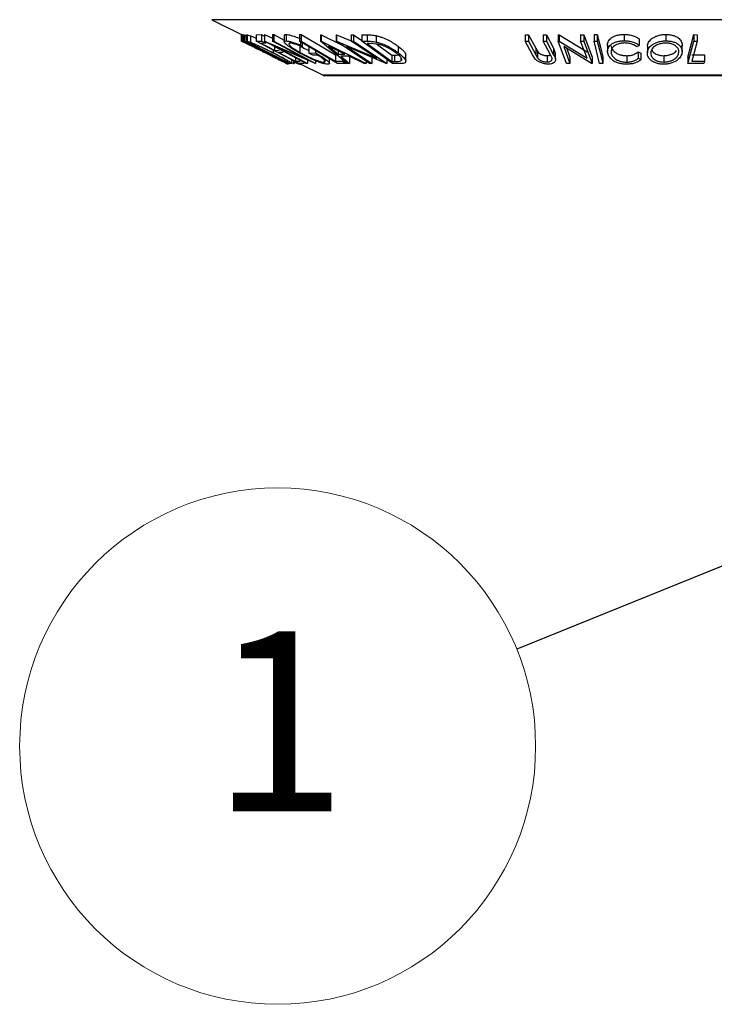
# Model space of a CAD drawing. Units: millimetres. Extents: x 5 to 292, y 5 to 205.
# Drawn here: x 124 to 137, y 136 to 155 of the extents above; entities that cross this region are included whole.
import ezdxf

# ---------------------------------------------------------------- set-up
doc = ezdxf.new("R2010")
doc.units = ezdxf.units.MM
doc.styles.add('SLDTEXTSTYLE0', font='TXT', dxfattribs={"width": 0.75})
doc.dimstyles.new('SLDDIMSTYLE0', dxfattribs={"dimtxt": 0.18, "dimasz": 6, "dimexe": 0, "dimexo": 0.0625, "dimgap": 0, "dimtad": 0, "dimtih": 1, "dimtoh": 1, "dimdec": 0, "dimrnd": 1e-09, "dimzin": 0, "dimdsep": 46, "dimtxsty": 'Standard', "dimsah": 1, "dimcen": 0.09, "dimadec": 0, "dimazin": 0, "dimtfac": 6, "dimtdec": 0, "dimtofl": 0, "dimtmove": 0, "dimatfit": 3, "dimfxl": 1, "dimfrac": 2, "dimtolj": 1, "dimtzin": 0, "dimarcsym": 0})

# ---------------------------------------------------------------- blocks, each defined once
blk = doc.blocks.new('SW_NOTE_0_5')
at = {"color": 0, "linetype": 'Continuous', "lineweight": 0}
blk.add_circle((-4.658, -1.885), 5.025, dxfattribs=at)
at = {"color": 0, "linetype": 'Continuous', "lineweight": 0, "insert": (-5.951, 0.348), "char_height": 3.5, "attachment_point": 1, "style": 'SLDTEXTSTYLE0'}
blk.add_mtext('1', dxfattribs=at)

msp = doc.modelspace()

# ---------------------------------------------------------------- linework, layer by layer
at = {"color": 7, "linetype": 'Continuous', "lineweight": 25}
for p, q in [((127.2576, 154.9247), (127.8505, 154.6282)), ((127.8242, 154.5164), (127.9436, 154.4567)), ((127.8256, 154.6407), (127.8256, 154.5161)), ((127.8525, 154.6337), (127.8629, 154.6327)), ((127.8525, 154.6337), (127.8525, 154.5087)), ((128.7226, 154.0724), (127.8525, 154.5087)), ((127.8525, 154.5087), (127.8629, 154.5077)), ((127.8629, 154.6327), (127.8629, 154.5077)), ((127.8629, 154.5077), (127.887, 154.5017)), ((127.887, 154.6267), (127.887, 154.5017)), ((127.92, 154.63), (127.9425, 154.6284)), ((127.92, 154.63), (127.92, 154.505)), ((128.7739, 154.0721), (127.92, 154.505)), ((127.92, 154.505), (127.9425, 154.5034)), ((127.9425, 154.6284), (127.9425, 154.5034)), ((127.9522, 154.4648), (127.9429, 154.4653)), ((128.0086, 154.6125), (128.0086, 154.4875)), ((128.0211, 154.4615), (128.0135, 154.462)), ((128.0135, 154.462), (128.7037, 154.112)), ((128.0791, 154.4484), (128.0211, 154.4615)), ((128.1188, 154.6328), (128.2236, 154.6335)), ((128.1188, 154.6328), (128.1188, 154.5078)), ((128.1188, 154.5078), (128.2236, 154.5085)), ((128.9539, 154.0726), (128.1188, 154.5078)), ((128.306, 154.4656), (128.2194, 154.4644)), ((128.2236, 154.6335), (128.2236, 154.5085)), ((128.2807, 154.6341), (128.2858, 154.6338)), ((128.2807, 154.6341), (128.2807, 154.5091)), ((129.0964, 154.0722), (128.2807, 154.5091)), ((128.2807, 154.5091), (128.2858, 154.5088)), ((128.2858, 154.6338), (128.44, 154.5675)), ((128.2858, 154.6338), (128.2858, 154.5088)), ((128.2858, 154.5088), (129.0645, 154.1737)), ((128.44, 154.6333), (128.4628, 154.6342)), ((128.44, 154.6333), (128.44, 154.5083)), ((128.44, 154.5083), (128.4628, 154.5092)), ((129.0645, 154.1737), (128.44, 154.5083)), ((128.4628, 154.6342), (128.6676, 154.5245)), ((128.4628, 154.6342), (128.4628, 154.5092)), ((128.4628, 154.5092), (129.2786, 154.0723)), ((128.6676, 154.6194), (128.6676, 154.4944)), ((128.7016, 154.6369), (128.7016, 154.5119)), ((128.9648, 154.6341), (128.9991, 154.6337)), ((128.9648, 154.6341), (128.9648, 154.5091)), ((129.7049, 154.0728), (128.9648, 154.5091)), ((128.9648, 154.5091), (128.9991, 154.5087)), ((128.9854, 154.4969), (128.9854, 154.4313)), ((128.9991, 154.6337), (128.9991, 154.5087)), ((129.0191, 154.477), (129.0191, 154.3987)), ((129.3765, 154.63), (129.3858, 154.63)), ((129.3765, 154.63), (129.3765, 154.505)), ((129.8958, 154.0733), (129.3765, 154.505)), ((129.3765, 154.505), (129.3858, 154.505)), ((129.3858, 154.63), (129.7954, 154.4289)), ((129.3858, 154.63), (129.3858, 154.505)), ((129.3858, 154.505), (130.2654, 154.0732)), ((129.6783, 154.6324), (129.6877, 154.6322)), ((129.6783, 154.6324), (129.6783, 154.5074)), ((130.3278, 154.0721), (129.6783, 154.5074)), ((129.6783, 154.5074), (129.6877, 154.5072)), ((129.6877, 154.6322), (129.9728, 154.5104)), ((129.6877, 154.6322), (129.6877, 154.5072)), ((129.6877, 154.5072), (130.4699, 154.1732)), ((129.9728, 154.6315), (130.015, 154.6324)), ((129.9728, 154.6315), (129.9728, 154.5065)), ((129.9728, 154.5065), (130.015, 154.5074)), ((130.4699, 154.1732), (129.9728, 154.5065)), ((130.015, 154.6324), (130.1817, 154.5206)), ((130.015, 154.6324), (130.015, 154.5074)), ((130.015, 154.5074), (130.6644, 154.0721)), ((130.1817, 154.6325), (130.2799, 154.6309)), ((130.1817, 154.6325), (130.1817, 154.5075)), ((130.7738, 154.0721), (130.1817, 154.5075)), ((130.1817, 154.5075), (130.2799, 154.5059)), ((130.2799, 154.6309), (130.2799, 154.5059)), ((130.3182, 154.4638), (130.2847, 154.4643)), ((130.2847, 154.4643), (130.7632, 154.1123)), ((130.4816, 154.4507), (130.3182, 154.4638)), ((130.4556, 154.615), (130.4556, 154.49)), ((133.3595, 154.6304), (133.4219, 154.6296)), ((133.3595, 154.6304), (133.3595, 154.5054)), ((133.5019, 154.2439), (133.3595, 154.5054)), ((133.3595, 154.5054), (133.4219, 154.5046)), ((133.4219, 154.6296), (133.5643, 154.368)), ((133.4219, 154.6296), (133.4219, 154.5046)), ((133.4219, 154.5046), (133.5643, 154.243)), ((133.7101, 154.6296), (133.7723, 154.6304)), ((133.7101, 154.6296), (133.7101, 154.5046)), ((133.7101, 154.5046), (133.7723, 154.5054)), ((133.8524, 154.243), (133.7101, 154.5046)), ((133.7723, 154.6304), (133.9146, 154.3689)), ((133.7723, 154.6304), (133.7723, 154.5054)), ((133.7723, 154.5054), (133.9146, 154.2439)), ((134.0055, 154.632), (134.0193, 154.6318)), ((134.0055, 154.632), (134.0055, 154.507)), ((134.167, 154.0721), (134.0055, 154.507)), ((134.0055, 154.507), (134.0193, 154.5068)), ((134.0193, 154.6318), (134.5641, 154.2982)), ((134.0193, 154.6318), (134.0193, 154.5068)), ((134.0193, 154.5068), (134.5641, 154.1732)), ((134.4404, 154.6313), (134.503, 154.6321)), ((134.4404, 154.6313), (134.4404, 154.5063)), ((134.4404, 154.5063), (134.503, 154.5071)), ((134.5641, 154.1732), (134.4404, 154.5063)), ((134.503, 154.6321), (134.6645, 154.1972)), ((134.503, 154.6321), (134.503, 154.5071)), ((134.503, 154.5071), (134.6645, 154.0722)), ((134.7005, 154.6341), (134.7646, 154.634)), ((134.7005, 154.6341), (134.7005, 154.5091)), ((134.7005, 154.5091), (134.7646, 154.509)), ((134.7646, 154.634), (134.7646, 154.509)), ((135.2874, 154.6389), (135.2874, 154.5139)), ((135.5818, 154.5506), (135.5818, 154.4256)), ((136.0977, 154.638), (136.0977, 154.513)), ((136.5294, 154.1978), (136.6476, 154.6336)), ((136.5294, 154.0728), (136.6476, 154.5086)), ((136.6476, 154.6336), (136.7118, 154.6332)), ((136.6476, 154.6336), (136.6476, 154.5086)), ((136.6476, 154.5086), (136.7118, 154.5082)), ((136.7118, 154.6332), (136.7118, 154.5082)), ((128.2387, 154.317), (128.249, 154.3158)), ((128.2503, 154.2903), (128.2503, 154.3375)), ((128.3262, 154.2743), (128.3233, 154.2745)), ((128.7498, 154.0718), (128.3262, 154.2743)), ((128.3328, 154.274), (128.7564, 154.0728)), ((128.4493, 154.3356), (128.4493, 154.2835)), ((128.4804, 154.3972), (128.4804, 154.3283)), ((128.4804, 154.3283), (128.5663, 154.3295)), ((129.2734, 154.072), (128.5038, 154.4015)), ((128.5038, 154.4015), (129.1204, 154.0711)), ((128.648, 154.2869), (128.5622, 154.2857)), ((128.9736, 154.4132), (128.9736, 154.2882)), ((128.9854, 154.4313), (129.0191, 154.3987)), ((129.1477, 154.4007), (129.1477, 154.2757)), ((129.1477, 154.2757), (129.2749, 154.2795)), ((129.2221, 154.2339), (129.1477, 154.2757)), ((129.2749, 154.3263), (129.2749, 154.2795)), ((129.5298, 154.4126), (129.7177, 154.2554)), ((129.8489, 154.2554), (129.5298, 154.4126)), ((129.7177, 154.32), (129.7177, 154.2554)), ((130.6547, 154.0718), (129.8813, 154.4002)), ((129.8813, 154.4002), (130.3722, 154.071)), ((130.472, 154.4515), (130.7632, 154.2373)), ((130.8841, 154.41), (130.8841, 154.285)), ((133.5643, 154.368), (133.5984, 154.3101)), ((133.5643, 154.368), (133.5643, 154.243)), ((133.5984, 154.3101), (133.5984, 154.1851)), ((133.9146, 154.3689), (133.9438, 154.2719)), ((133.9146, 154.3689), (133.9146, 154.2439)), ((133.95, 154.1469), (133.95, 154.2719)), ((134.6502, 154.072), (134.1103, 154.3999)), ((134.1103, 154.3999), (134.2325, 154.0711)), ((134.1703, 154.3635), (134.2325, 154.1961)), ((134.963, 154.4322), (134.963, 154.3072)), ((135.5818, 154.4256), (135.5337, 154.3983)), ((135.5596, 154.2977), (135.6138, 154.2729)), ((135.5596, 154.2977), (135.5596, 154.1727)), ((135.6138, 154.2729), (135.6138, 154.1479)), ((135.7396, 154.4123), (135.7396, 154.2873)), ((136.4182, 154.3018), (136.4182, 154.4268)), ((128.7037, 154.112), (128.7162, 154.1111)), ((128.7278, 154.0716), (128.7226, 154.0724)), ((128.7564, 154.0728), (128.7498, 154.0718)), ((128.756, 154.0723), (128.7625, 154.0728)), ((128.8085, 154.0698), (128.7739, 154.0721)), ((128.789, 154.0987), (128.8462, 154.072)), ((128.8157, 154.0731), (128.8157, 154.1446)), ((128.8462, 154.1288), (128.8462, 154.072)), ((128.8462, 154.072), (128.859, 154.0732)), ((128.859, 154.1221), (128.859, 154.0732)), ((128.8898, 154.1829), (128.8898, 154.115)), ((128.8898, 154.115), (128.9756, 154.1162)), ((129.058, 154.0733), (128.9539, 154.0726)), ((128.9616, 154.0727), (129.4232, 153.8418)), ((129.1204, 154.0711), (129.0964, 154.0722)), ((129.1204, 154.1375), (129.1204, 154.0711)), ((129.3162, 154.2362), (129.2221, 154.2339)), ((129.2786, 154.0723), (129.2734, 154.072)), ((129.2786, 154.1258), (129.2786, 154.0723)), ((129.4429, 154.147), (129.4429, 154.0985)), ((129.4429, 154.0985), (129.4619, 154.1017)), ((129.5497, 154.0754), (129.5497, 154.1643)), ((129.6677, 154.2395), (129.6677, 154.1145)), ((129.6677, 154.1145), (129.7988, 154.1154)), ((129.8703, 154.0733), (129.7049, 154.0728)), ((129.7177, 154.2554), (129.8489, 154.2554)), ((129.9335, 154.2136), (129.7682, 154.2136)), ((129.7682, 154.2136), (129.9386, 154.0719)), ((129.7988, 154.1539), (129.7988, 154.1154)), ((129.9386, 154.0719), (129.8958, 154.0733)), ((129.9184, 154.2136), (129.9386, 154.1969)), ((130.2243, 154.0718), (129.9335, 154.2136)), ((129.9386, 154.1969), (129.9386, 154.0719)), ((130.2654, 154.0732), (130.2243, 154.0718)), ((130.2654, 154.1139), (130.2654, 154.0732)), ((130.3722, 154.071), (130.3278, 154.0721)), ((130.3722, 154.196), (130.3722, 154.071)), ((130.6644, 154.0721), (130.6547, 154.0718)), ((130.6644, 154.1526), (130.6644, 154.0721)), ((130.7632, 154.2373), (130.8179, 154.2365)), ((130.7632, 154.2373), (130.7632, 154.1123)), ((130.7632, 154.1123), (130.8179, 154.1115)), ((130.9244, 154.0699), (130.7738, 154.0721)), ((130.8179, 154.2365), (130.8179, 154.1115)), ((130.939, 154.1873), (130.939, 154.1224)), ((131.0354, 154.112), (131.0354, 154.2372)), ((133.563, 154.1525), (133.5019, 154.2439)), ((133.5643, 154.243), (133.5984, 154.1851)), ((133.7882, 154.2259), (133.7882, 154.1009)), ((133.8829, 154.1752), (133.8524, 154.243)), ((134.2325, 154.0711), (134.167, 154.0721)), ((134.2325, 154.1961), (134.2325, 154.0711)), ((134.6645, 154.0722), (134.6502, 154.072)), ((134.6645, 154.1972), (134.6645, 154.0722)), ((134.8722, 154.0734), (134.8081, 154.0734)), ((134.8722, 154.1984), (134.8722, 154.0734)), ((135.34, 154.2241), (135.34, 154.0991)), ((135.5596, 154.1727), (135.6138, 154.1479)), ((136.059, 154.2245), (136.059, 154.0995)), ((136.5294, 154.1978), (136.5294, 154.0728)), ((136.8383, 154.0734), (136.5294, 154.0728)), ((136.605, 154.2395), (136.8498, 154.2405)), ((136.605, 154.1145), (136.8498, 154.1155)), ((136.8498, 154.1155), (136.8383, 154.0734)), ((136.8498, 154.2405), (136.8498, 154.1155)), ((128.9883, 154.0593), (128.9883, 154.0574)), ((129.4344, 153.8392), (141.9844, 153.8392))]:
    msp.add_line(p, q, dxfattribs=at)
at = {"color": 8, "linetype": 'Continuous', "lineweight": 25}
for p, q in [((142.1839, 154.9247), (127.2576, 154.9247)), ((140.5249, 153.8418), (129.4232, 153.8418))]:
    msp.add_line(p, q, dxfattribs=at)
at = {"color": 7, "linetype": 'Continuous', "lineweight": 25, "flags": 128}
for points in [[(127.9429, 154.4653), (128.1086, 154.3823), (128.2387, 154.317)], [(128.2194, 154.4644), (128.3656, 154.3882), (128.4804, 154.3283)], [(128.2236, 154.6335), (128.2697, 154.6095), (128.2807, 154.6038)], [(128.2236, 154.5085), (128.2697, 154.4845), (128.306, 154.4656)], [(128.9991, 154.6337), (129.3735, 154.4129), (129.6677, 154.2395)], [(128.9991, 154.5087), (129.3735, 154.2879), (129.6677, 154.1145)], [(134.8081, 154.0734), (134.7479, 154.3174), (134.7005, 154.5091)], [(134.7646, 154.634), (134.8249, 154.3901), (134.8722, 154.1984)], [(134.7646, 154.509), (134.8249, 154.2651), (134.8722, 154.0734)], [(136.7118, 154.5082), (136.652, 154.2877), (136.605, 154.1145)], [(128.5622, 154.2857), (128.7456, 154.1901), (128.8898, 154.115)], [(129.7988, 154.1154), (129.8388, 154.0919), (129.8703, 154.0733)]]:
    msp.add_lwpolyline(points, dxfattribs=at)
at = {"color": 7, "linetype": 'Continuous', "lineweight": 25}
msp.add_arc((129.4344, 153.8642), 0.025, 243.43495, 270, dxfattribs=at)
for points, knots in [([(127.8256, 154.5161), (127.828, 154.5147), (127.8326, 154.5121), (127.8682, 154.4944), (127.9223, 154.4677), (128.0064, 154.4262), (128.1272, 154.3665), (128.2283, 154.3161), (128.2791, 154.2908)], [0, 0, 0, 0, 0.125267, 0.2496637, 0.3748971, 0.5006121, 0.7491835, 1, 1, 1, 1]), ([(127.8629, 154.6327), (127.8648, 154.6327), (127.8687, 154.6326), (127.8809, 154.6287), (127.887, 154.6267)], [0, 0, 0, 0, 0.5011979, 1, 1, 1, 1]), ([(127.887, 154.6267), (127.8921, 154.6247), (127.9008, 154.6212), (127.9145, 154.6151), (127.92, 154.6126)], [0, 0, 0, 0, 0.598936, 1, 1, 1, 1]), ([(127.887, 154.5017), (127.8923, 154.4996), (127.9029, 154.4953), (127.9352, 154.481), (127.9852, 154.4576), (128.0506, 154.426), (128.0947, 154.404), (128.1168, 154.393)], [0, 0, 0, 0, 0.125061, 0.2499719, 0.4997352, 0.7495212, 1, 1, 1, 1]), ([(127.9425, 154.6284), (127.9487, 154.6281), (127.961, 154.6275), (127.9927, 154.6175), (128.0086, 154.6125)], [0, 0, 0, 0, 0.5020441, 1, 1, 1, 1]), ([(127.9425, 154.5034), (127.9487, 154.5031), (127.961, 154.5025), (127.9927, 154.4925), (128.0086, 154.4875)], [0, 0, 0, 0, 0.5020441, 1, 1, 1, 1]), ([(128.2801, 154.2894), (128.2395, 154.3096), (128.1584, 154.3501), (128.0602, 154.3988), (127.9938, 154.4317), (127.9587, 154.4491), (127.9465, 154.4553), (127.9436, 154.4567)], [0, 0, 0, 0, 0.3176858, 0.6342841, 0.7935729, 0.9526002, 1, 1, 1, 1]), ([(128.1112, 154.3923), (128.0915, 154.402), (128.062, 154.4167), (128.0239, 154.4351), (127.9973, 154.4476), (127.9746, 154.4578), (127.9576, 154.4644), (127.9544, 154.4646), (127.9522, 154.4648)], [0, 0, 0, 0, 0.2488064, 0.3738468, 0.499091, 0.6242087, 0.749169, 1, 1, 1, 1]), ([(128.0086, 154.6125), (128.0226, 154.6071), (128.0505, 154.5963), (128.0888, 154.5804), (128.1133, 154.5692), (128.1188, 154.5667)], [0, 0, 0, 0, 0.4383592, 0.8738146, 1, 1, 1, 1]), ([(128.0086, 154.4875), (128.0223, 154.4822), (128.0498, 154.4716), (128.1181, 154.4426), (128.2522, 154.3819), (128.3705, 154.3228), (128.4493, 154.2835)], [0, 0, 0, 0, 0.1251749, 0.2498276, 0.5006843, 1, 1, 1, 1]), ([(128.9443, 154.2887), (128.9005, 154.3142), (128.8133, 154.3648), (128.7285, 154.4244), (128.6829, 154.4656), (128.665, 154.4911), (128.669, 154.5083), (128.6907, 154.5107), (128.7016, 154.5119)], [0, 0, 0, 0, 0.2501337, 0.4982399, 0.6236679, 0.7491643, 0.8743389, 1, 1, 1, 1]), ([(128.67, 154.6194), (128.6702, 154.6238), (128.6704, 154.6343), (128.6901, 154.6359), (128.7016, 154.6369)], [0, 0, 0, 0, 0.4186454, 1, 1, 1, 1]), ([(128.7016, 154.6369), (128.7176, 154.6357), (128.7497, 154.6333), (128.846, 154.6085), (128.9296, 154.5772), (128.9854, 154.5563)], [0, 0, 0, 0, 0.2502999, 0.5003609, 1, 1, 1, 1]), ([(128.7016, 154.5119), (128.7176, 154.5107), (128.7497, 154.5083), (128.846, 154.4835), (128.9296, 154.4522), (128.9854, 154.4313)], [0, 0, 0, 0, 0.25029995, 0.50036086, 1, 1, 1, 1]), ([(128.7788, 154.469), (128.7706, 154.4678), (128.7543, 154.4653), (128.7534, 154.4505), (128.7663, 154.4304), (128.8009, 154.3977), (128.8688, 154.3495), (128.9385, 154.3087), (128.9736, 154.2882)], [0, 0, 0, 0, 0.1241999, 0.2486437, 0.3749622, 0.5011872, 0.749476, 1, 1, 1, 1]), ([(129.0191, 154.3987), (128.9729, 154.4161), (128.9034, 154.4423), (128.822, 154.4642), (128.7932, 154.4674), (128.7788, 154.469)], [0, 0, 0, 0, 0.4986126, 0.7498363, 1, 1, 1, 1]), ([(130.2799, 154.6309), (130.3065, 154.6307), (130.3594, 154.6302), (130.4236, 154.62), (130.4556, 154.615)], [0, 0, 0, 0, 0.5022475, 1, 1, 1, 1]), ([(130.2799, 154.5059), (130.3065, 154.5057), (130.3594, 154.5052), (130.4236, 154.495), (130.4556, 154.49)], [0, 0, 0, 0, 0.50224754, 1, 1, 1, 1]), ([(130.4556, 154.615), (130.4767, 154.6096), (130.5187, 154.5989), (130.6023, 154.5696), (130.7396, 154.5086), (130.8263, 154.4494), (130.8841, 154.41)], [0, 0, 0, 0, 0.1263478, 0.2518408, 0.501587, 1, 1, 1, 1]), ([(130.4556, 154.49), (130.4765, 154.4847), (130.5182, 154.474), (130.6016, 154.4449), (130.7392, 154.3839), (130.8261, 154.3246), (130.8841, 154.285)], [0, 0, 0, 0, 0.1251184, 0.2498973, 0.5002762, 1, 1, 1, 1]), ([(134.9636, 154.4169), (134.9641, 154.4421), (134.9652, 154.4923), (135.0093, 154.5516), (135.0687, 154.5924), (135.1275, 154.6182), (135.2032, 154.635), (135.2593, 154.6376), (135.2874, 154.6389)], [0, 0, 0, 0, 0.2503532, 0.4990756, 0.6242016, 0.7495904, 0.874675, 1, 1, 1, 1]), ([(134.9636, 154.2919), (134.9641, 154.3171), (134.9652, 154.3672), (135.0091, 154.4264), (135.0685, 154.4672), (135.1273, 154.4931), (135.203, 154.51), (135.2592, 154.5126), (135.2874, 154.5139)], [0, 0, 0, 0, 0.25024266, 0.49818635, 0.62359278, 0.74918484, 0.87433531, 1, 1, 1, 1]), ([(135.2932, 154.4711), (135.2706, 154.4698), (135.2253, 154.4671), (135.166, 154.4519), (135.1168, 154.4313), (135.0674, 154.3978), (135.0333, 154.3486), (135.0326, 154.3074), (135.0323, 154.2867)], [0, 0, 0, 0, 0.1238799, 0.2475944, 0.3732273, 0.4994616, 0.7485637, 1, 1, 1, 1]), ([(135.2874, 154.6389), (135.3184, 154.6377), (135.3803, 154.6355), (135.4643, 154.615), (135.5331, 154.5862), (135.5655, 154.5625), (135.5818, 154.5506)], [0, 0, 0, 0, 0.2496228, 0.4995178, 0.7492135, 1, 1, 1, 1]), ([(135.2874, 154.5139), (135.3184, 154.5127), (135.3803, 154.5105), (135.4643, 154.49), (135.5331, 154.4612), (135.5655, 154.4375), (135.5818, 154.4256)], [0, 0, 0, 0, 0.2496228, 0.4995178, 0.7492135, 1, 1, 1, 1]), ([(135.5337, 154.3983), (135.52, 154.4078), (135.4928, 154.4268), (135.4381, 154.451), (135.3689, 154.4672), (135.3185, 154.4698), (135.2932, 154.4711)], [0, 0, 0, 0, 0.2493561, 0.4984322, 0.7489139, 1, 1, 1, 1]), ([(135.7396, 154.4123), (135.7454, 154.4373), (135.757, 154.4872), (135.8109, 154.5462), (135.8754, 154.5879), (135.9371, 154.6144), (136.0132, 154.6335), (136.0695, 154.6365), (136.0977, 154.638)], [0, 0, 0, 0, 0.2501402, 0.4992963, 0.6246996, 0.7498899, 0.8749939, 1, 1, 1, 1]), ([(135.7396, 154.2873), (135.7454, 154.3122), (135.7569, 154.3619), (135.8105, 154.4209), (135.8746, 154.4625), (135.9363, 154.4892), (136.0126, 154.5084), (136.0693, 154.5115), (136.0977, 154.513)], [0, 0, 0, 0, 0.2495343, 0.4975224, 0.6230389, 0.7484252, 0.8738849, 1, 1, 1, 1]), ([(136.0964, 154.4706), (136.0734, 154.4692), (136.0274, 154.4663), (135.9667, 154.4499), (135.9161, 154.4286), (135.8629, 154.3949), (135.8208, 154.3465), (135.8113, 154.3061), (135.8065, 154.2859)], [0, 0, 0, 0, 0.1260335, 0.2516091, 0.3761032, 0.5016129, 0.7512257, 1, 1, 1, 1]), ([(136.3514, 154.2877), (136.3507, 154.3079), (136.3492, 154.3483), (136.316, 154.3964), (136.2687, 154.4297), (136.2218, 154.4507), (136.1641, 154.4667), (136.119, 154.4693), (136.0964, 154.4706)], [0, 0, 0, 0, 0.2498331, 0.4990019, 0.6243891, 0.7494868, 0.8750001, 1, 1, 1, 1]), ([(136.0977, 154.638), (136.1258, 154.6367), (136.1818, 154.6341), (136.2553, 154.6168), (136.3131, 154.5905), (136.372, 154.5493), (136.4154, 154.4893), (136.417, 154.4391), (136.4178, 154.4141)], [0, 0, 0, 0, 0.1253758, 0.2502192, 0.3690226, 0.5011115, 0.7508922, 1, 1, 1, 1]), ([(136.0977, 154.513), (136.1258, 154.5117), (136.1818, 154.5091), (136.2565, 154.4915), (136.3139, 154.4651), (136.3722, 154.4239), (136.4153, 154.3645), (136.417, 154.3143), (136.4178, 154.2891)], [0, 0, 0, 0, 0.1254122, 0.2499195, 0.3751591, 0.5007705, 0.7492563, 1, 1, 1, 1]), ([(128.4394, 154.2818), (128.3743, 154.3144), (128.2766, 154.3632), (128.1665, 154.413), (128.1113, 154.4363), (128.0898, 154.4444), (128.0791, 154.4484)], [0, 0, 0, 0, 0.4989195, 0.7489212, 0.8747019, 1, 1, 1, 1]), ([(128.249, 154.3158), (128.2502, 154.3162), (128.252, 154.3167), (128.2408, 154.3242), (128.2222, 154.3348), (128.1979, 154.3478), (128.1615, 154.3668), (128.1311, 154.3822), (128.1112, 154.3923)], [0, 0, 0, 0, 0.2507209, 0.3759679, 0.5009647, 0.6201516, 0.7501351, 1, 1, 1, 1]), ([(128.1168, 154.393), (128.1458, 154.3783), (128.2035, 154.3492), (128.2705, 154.3139), (128.3087, 154.2924), (128.3323, 154.2777), (128.3326, 154.2755), (128.3328, 154.274)], [0, 0, 0, 0, 0.2511258, 0.4990162, 0.6228059, 0.7468294, 1, 1, 1, 1]), ([(128.2791, 154.2908), (128.3297, 154.2654), (128.4306, 154.215), (128.5745, 154.1422), (128.6798, 154.0887), (128.7325, 154.0621), (128.7393, 154.059), (128.7428, 154.0574)], [0, 0, 0, 0, 0.2505189, 0.4989719, 0.7490692, 0.8742662, 1, 1, 1, 1]), ([(128.6281, 154.1144), (128.6234, 154.1168), (128.6089, 154.1241), (128.5705, 154.1434), (128.5017, 154.1782), (128.4025, 154.2282), (128.3209, 154.269), (128.2801, 154.2894)], [0, 0, 0, 0, 0.0748278, 0.2291433, 0.384363, 0.6928058, 1, 1, 1, 1]), ([(128.7253, 154.122), (128.7201, 154.1259), (128.7098, 154.1338), (128.6733, 154.1567), (128.5882, 154.2053), (128.4989, 154.2512), (128.4394, 154.2818)], [0, 0, 0, 0, 0.12530085, 0.25044872, 0.50043654, 1, 1, 1, 1]), ([(128.4493, 154.2835), (128.4972, 154.2589), (128.5927, 154.2099), (128.7014, 154.1502), (128.7725, 154.1082), (128.8099, 154.0832), (128.8189, 154.0714), (128.812, 154.0703), (128.8085, 154.0698)], [0, 0, 0, 0, 0.2504411, 0.4992408, 0.625495, 0.7497903, 0.8738949, 1, 1, 1, 1]), ([(129.2403, 154.1415), (129.1883, 154.165), (129.0843, 154.2121), (128.991, 154.2632), (128.9443, 154.2887)], [0, 0, 0, 0, 0.4996777, 1, 1, 1, 1]), ([(128.9736, 154.4132), (129.0125, 154.3918), (129.068, 154.3614), (129.1293, 154.3334), (129.1477, 154.3251)], [0, 0, 0, 0, 0.7018632, 1, 1, 1, 1]), ([(128.9736, 154.2882), (129.0129, 154.267), (129.0912, 154.2248), (129.2, 154.1741), (129.2864, 154.139), (129.348, 154.1178), (129.4039, 154.1022), (129.4299, 154.0997), (129.4429, 154.0985)], [0, 0, 0, 0, 0.2504976, 0.4989144, 0.6247168, 0.7505791, 0.8751799, 1, 1, 1, 1]), ([(129.2749, 154.2795), (129.3173, 154.255), (129.4018, 154.2062), (129.4878, 154.1463), (129.5344, 154.1041), (129.5531, 154.0776), (129.5467, 154.0609), (129.5259, 154.0585), (129.5155, 154.0572)], [0, 0, 0, 0, 0.2507762, 0.4991971, 0.6245174, 0.7495512, 0.8743325, 1, 1, 1, 1]), ([(130.8369, 154.2833), (130.7891, 154.316), (130.7174, 154.365), (130.6025, 154.4151), (130.5331, 154.4385), (130.4987, 154.4467), (130.4816, 154.4507)], [0, 0, 0, 0, 0.49893538, 0.74891908, 0.87469623, 1, 1, 1, 1]), ([(130.939, 154.1224), (130.9441, 154.1265), (130.9544, 154.1348), (130.9571, 154.158), (130.9339, 154.2065), (130.8757, 154.2526), (130.8369, 154.2833)], [0, 0, 0, 0, 0.12600427, 0.25173165, 0.50155725, 1, 1, 1, 1]), ([(130.8841, 154.41), (130.9153, 154.3854), (130.9776, 154.3362), (131.0285, 154.2761), (131.0327, 154.2466), (131.0341, 154.2372)], [0, 0, 0, 0, 0.4076076, 0.8125323, 1, 1, 1, 1]), ([(130.8841, 154.285), (130.9155, 154.2604), (130.9781, 154.2112), (131.0261, 154.1513), (131.0393, 154.109), (131.0261, 154.0836), (130.9831, 154.0715), (130.9441, 154.0704), (130.9244, 154.0699)], [0, 0, 0, 0, 0.2500469, 0.4985592, 0.6245441, 0.7488971, 0.8735215, 1, 1, 1, 1]), ([(133.5984, 154.3101), (133.6062, 154.3004), (133.6217, 154.2809), (133.6627, 154.2531), (133.7123, 154.2364), (133.7554, 154.2272), (133.7773, 154.2264), (133.7882, 154.2259)], [0, 0, 0, 0, 0.2497682, 0.4984076, 0.7479428, 0.8737176, 1, 1, 1, 1]), ([(135.0637, 154.1358), (135.0358, 154.1607), (134.9801, 154.2107), (134.9691, 154.2648), (134.9636, 154.2919)], [0, 0, 0, 0, 0.49958711, 1, 1, 1, 1]), ([(135.0323, 154.4117), (135.0374, 154.3908), (135.0476, 154.3491), (135.095, 154.2984), (135.1517, 154.2634), (135.2054, 154.2414), (135.2697, 154.2271), (135.3165, 154.2251), (135.34, 154.2241)], [0, 0, 0, 0, 0.2503405, 0.4991707, 0.6312871, 0.7497648, 0.8747798, 1, 1, 1, 1]), ([(135.0323, 154.2867), (135.0374, 154.2658), (135.0475, 154.2243), (135.0942, 154.1741), (135.1504, 154.1391), (135.2038, 154.1168), (135.2694, 154.1021), (135.3164, 154.1001), (135.34, 154.0991)], [0, 0, 0, 0, 0.2500373, 0.4978781, 0.623252, 0.7488875, 0.8742142, 1, 1, 1, 1]), ([(135.34, 154.2241), (135.3642, 154.2252), (135.4128, 154.2275), (135.4966, 154.251), (135.5344, 154.2791), (135.5596, 154.2977)], [0, 0, 0, 0, 0.2501219, 0.5006717, 1, 1, 1, 1]), ([(136.0568, 154.0573), (136.0288, 154.0587), (135.9731, 154.0616), (135.8996, 154.0809), (135.8434, 154.1088), (135.7861, 154.1515), (135.7426, 154.212), (135.7406, 154.2621), (135.7396, 154.2873)], [0, 0, 0, 0, 0.1254441, 0.2502341, 0.3756306, 0.5010887, 0.7494995, 1, 1, 1, 1]), ([(135.8065, 154.2859), (135.8071, 154.2656), (135.8084, 154.2251), (135.8493, 154.1669), (135.9139, 154.1246), (135.9916, 154.1032), (136.0365, 154.1007), (136.059, 154.0995)], [0, 0, 0, 0, 0.2506879, 0.4998919, 0.7496678, 0.8747604, 1, 1, 1, 1]), ([(135.824, 154.3376), (135.8326, 154.3225), (135.8525, 154.2878), (135.9142, 154.2496), (135.9915, 154.2282), (136.0365, 154.2257), (136.059, 154.2245)], [0, 0, 0, 0, 0.2791294, 0.6391638, 0.819476, 1, 1, 1, 1]), ([(136.4178, 154.2891), (136.4119, 154.2638), (136.4002, 154.2135), (136.3345, 154.141), (136.244, 154.0881), (136.1416, 154.0617), (136.0851, 154.0588), (136.0568, 154.0573)], [0, 0, 0, 0, 0.2507452, 0.4993416, 0.7495585, 0.8746023, 1, 1, 1, 1]), ([(136.059, 154.2245), (136.0821, 154.2259), (136.1282, 154.2288), (136.1899, 154.2455), (136.2408, 154.2674), (136.2835, 154.2932), (136.2983, 154.3131), (136.3057, 154.323)], [0, 0, 0, 0, 0.2011208, 0.4015835, 0.6007636, 0.8010633, 1, 1, 1, 1]), ([(136.059, 154.0995), (136.0821, 154.1009), (136.1282, 154.1038), (136.1898, 154.1205), (136.2413, 154.1424), (136.2953, 154.1771), (136.3372, 154.2267), (136.3467, 154.2674), (136.3514, 154.2877)], [0, 0, 0, 0, 0.1260742, 0.2517358, 0.3765934, 0.5021529, 0.751563, 1, 1, 1, 1]), ([(128.7162, 154.1111), (128.7216, 154.1109), (128.7323, 154.1104), (128.7276, 154.1181), (128.7253, 154.122)], [0, 0, 0, 0, 0.50171572, 1, 1, 1, 1]), ([(128.859, 154.1002), (128.8727, 154.0942), (128.9106, 154.0776), (128.9568, 154.0625), (128.9778, 154.0591), (128.9883, 154.0574)], [0, 0, 0, 0, 0.2209758, 0.6095286, 1, 1, 1, 1]), ([(129.5155, 154.0572), (129.5001, 154.0583), (129.4694, 154.0603), (129.4002, 154.0791), (129.3219, 154.107), (129.2675, 154.13), (129.2403, 154.1415)], [0, 0, 0, 0, 0.2503771, 0.4999842, 0.7494278, 1, 1, 1, 1]), ([(129.4682, 154.1109), (129.4683, 154.111), (129.4705, 154.1142), (129.4627, 154.126), (129.4418, 154.1504), (129.394, 154.1882), (129.3421, 154.2202), (129.3162, 154.2362)], [0, 0, 0, 0, 0.00438546, 0.1704309, 0.33676786, 0.66764147, 1, 1, 1, 1]), ([(130.8179, 154.2365), (130.8411, 154.2363), (130.8875, 154.2358), (130.9218, 154.2435), (130.939, 154.2474)], [0, 0, 0, 0, 0.50197147, 1, 1, 1, 1]), ([(130.8179, 154.1115), (130.8411, 154.1113), (130.8875, 154.1108), (130.9218, 154.1185), (130.939, 154.1224)], [0, 0, 0, 0, 0.5019715, 1, 1, 1, 1]), ([(133.8141, 154.0597), (133.8012, 154.06), (133.7753, 154.0606), (133.7224, 154.0684), (133.6604, 154.087), (133.6016, 154.1178), (133.5759, 154.1409), (133.563, 154.1525)], [0, 0, 0, 0, 0.1252631, 0.2500782, 0.4998453, 0.7496734, 1, 1, 1, 1]), ([(133.5984, 154.1851), (133.6062, 154.1754), (133.6217, 154.1559), (133.6627, 154.1281), (133.7123, 154.1114), (133.7554, 154.1022), (133.7773, 154.1014), (133.7882, 154.1009)], [0, 0, 0, 0, 0.2497682, 0.4984076, 0.7479428, 0.8737176, 1, 1, 1, 1]), ([(133.7882, 154.2259), (133.7974, 154.2264), (133.8157, 154.2272), (133.8392, 154.2326), (133.8483, 154.239), (133.8528, 154.2421)], [0, 0, 0, 0, 0.3375169, 0.6751239, 1, 1, 1, 1]), ([(133.7882, 154.1009), (133.7974, 154.1013), (133.8159, 154.1021), (133.8461, 154.1099), (133.8719, 154.1257), (133.8848, 154.1495), (133.8835, 154.1666), (133.8829, 154.1752)], [0, 0, 0, 0, 0.1253676, 0.2507686, 0.500274, 0.7495317, 1, 1, 1, 1]), ([(133.9146, 154.2439), (133.9356, 154.2054), (133.9617, 154.1572), (133.9388, 154.1047), (133.915, 154.0814), (133.8733, 154.0637), (133.8339, 154.061), (133.8141, 154.0597)], [0, 0, 0, 0, 0.498787, 0.6243182, 0.7496135, 0.8743805, 1, 1, 1, 1]), ([(135.3408, 154.058), (135.3127, 154.0588), (135.2565, 154.0606), (135.178, 154.0778), (135.1126, 154.1037), (135.08, 154.1251), (135.0637, 154.1358)], [0, 0, 0, 0, 0.250551, 0.5004375, 0.7497178, 1, 1, 1, 1]), ([(135.34, 154.0991), (135.3642, 154.1002), (135.4128, 154.1025), (135.4966, 154.126), (135.5344, 154.1541), (135.5596, 154.1727)], [0, 0, 0, 0, 0.2501219, 0.5006717, 1, 1, 1, 1]), ([(135.6138, 154.1479), (135.5997, 154.136), (135.5715, 154.1124), (135.5101, 154.0829), (135.4311, 154.0623), (135.3709, 154.0594), (135.3408, 154.058)], [0, 0, 0, 0, 0.2497549, 0.4986537, 0.7485875, 1, 1, 1, 1])]:
    msp.add_open_spline(points, degree=3, knots=knots, dxfattribs=at)

# ---------------------------------------------------------------- block references
at = {"color": 7, "linetype": 'Continuous', "lineweight": 0}
msp.add_blockref('SW_NOTE_0_5', (133.1972, 142.6717), dxfattribs=at)

# ---------------------------------------------------------------- leaders
msp.add_leader([(242.6232, 186.9599), (133.1972, 142.6717)], dimstyle='SLDDIMSTYLE0', dxfattribs=at)

doc.saveas('drawing.dxf')
